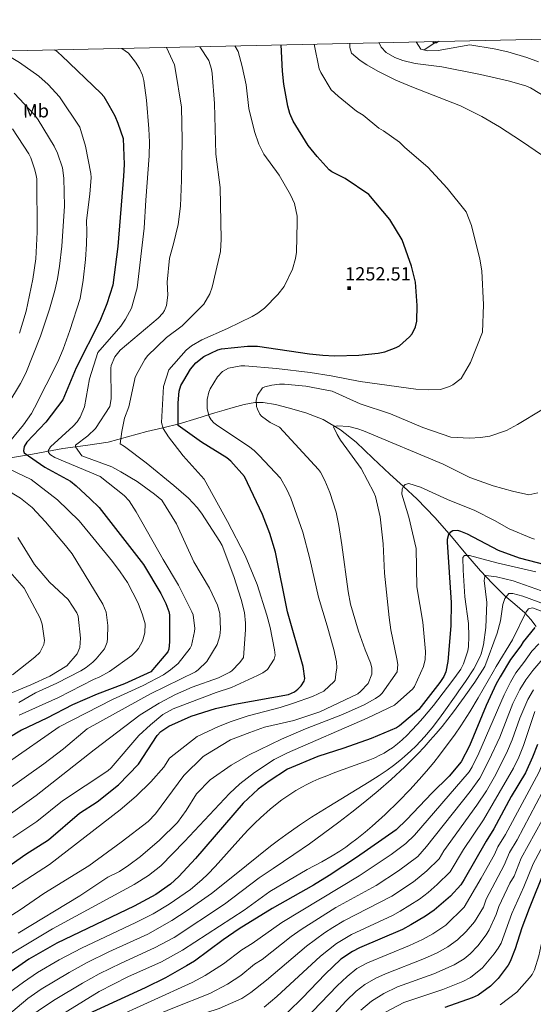
# Model space of a CAD drawing. Extents: x 646910 to 651429, y 762211 to 765288.
# Drawn here: x 649678 to 649967, y 764440 to 764994 of the extents above; entities that cross this region are included whole.
import ezdxf

# ---------------------------------------------------------------- set-up
doc = ezdxf.new("R2010")
doc.units = 0
doc.header["$MEASUREMENT"] = 0
doc.linetypes.add('DGN Style 2', pattern=[42.980549999999994, 25.78833, -17.19222])
for name, color, linetype in [('Nivel 15', 7, 'Continuous'), ('Nivel 5', 7, 'Continuous'), ('Nivel 6', 7, 'Continuous'), ('Nivel 7', 7, 'Continuous')]:
    doc.layers.add(name, color=color, linetype=linetype)
doc.styles.add('Style-font002', font='font002.shx')

# ---------------------------------------------------------------- blocks, each defined once
blk = doc.blocks.new('PUALT')
at = {"layer": 'Nivel 6', "color": 7, "linetype": 'Continuous', "lineweight": 0}
blk.add_solid([(-1, -1), (1, -1), (-1, 1), (1, 1)], dxfattribs=at)

msp = doc.modelspace()

# ---------------------------------------------------------------- linework, layer by layer
at = {"layer": 'Nivel 5', "color": 7, "linetype": 'Continuous', "lineweight": 0, "flags": 128}
msp.add_lwpolyline([(647841.1710000001, 762622.2409999999), (651237.321, 762696.4610000001), (651186.1510000001, 765010.0009999999), (647791.1710000001, 764935.781), (647841.1710000001, 762622.2409999999)], dxfattribs=at)
at = {"layer": 'Nivel 6', "color": 30, "linetype": 'Continuous', "lineweight": 0, "flags": 128}
for points, elevation in [([(649880.301, 764981.4010000001), (649881.4010000001, 764979.0009999999), (649884.2010000001, 764975.9010000001), (649889.101, 764973.101), (649893.6410000001, 764971.4709999999), (649900.5009999999, 764969.801), (649915.5009999999, 764967.801), (649937.2409999999, 764963.4709999999), (649952.9809999999, 764959.9210000001), (649962.801, 764957.101), (649965.4010000001, 764956.0009999999), (649980.2010000001, 764947.0009999999)], 1235), ([(649970.051, 764970.7010000001), (649963.351, 764973.2010000001), (649952.6810000001, 764976.361), (649945.111, 764978.081), (649931.4010000001, 764980.301), (649913.5009999999, 764977.101), (649907.601, 764976.801), (649903.801, 764977.9010000001), (649901.101, 764981.9010000001)], 1230), ([(649760.5009999999, 764978.801), (649765.0009999999, 764969.0009999999), (649765.5009999999, 764967.0009999999), (649769.0009999999, 764945.101), (649769.4010000001, 764926.7010000001), (649769.081, 764904.1610000001), (649768.4510000001, 764889.4610000001), (649767.101, 764879.101), (649764.561, 764868.1610000001), (649762.301, 764860.2010000001), (649761.0009999999, 764846.7010000001), (649761.301, 764839.4010000001), (649760.601, 764833.601), (649759.5009999999, 764830.801), (649758.5009999999, 764829.2010000001), (649755.9010000001, 764826.4010000001), (649734.4010000001, 764808.4010000001), (649731.5009999999, 764804.7010000001), (649729.5009999999, 764799.801), (649729.2010000001, 764798.2010000001), (649729.5009999999, 764781.0009999999), (649728.601, 764776.601), (649720.6610000001, 764764.311), (649716.2110000001, 764760.2309999999), (649709.301, 764754.9010000001), (649709.301, 764754.0009999999), (649712.9010000001, 764749.0009999999), (649729.801, 764742.7010000001), (649734.781, 764739.9610000001), (649744.0009999999, 764734.5009999999), (649753.881, 764727.291), (649757.9010000001, 764723.9010000001), (649766.2010000001, 764710.601), (649776.0009999999, 764689.301), (649784.801, 764674.5009999999), (649789.301, 764664.801), (649790.601, 764660.101), (649791.0009999999, 764651.4010000001), (649790.5009999999, 764647.611), (649789.0009999999, 764642.7010000001), (649783.301, 764633.2010000001), (649778.4010000001, 764628.4010000001), (649776.801, 764627.301), (649751.6410000001, 764614.9410000001), (649716.0009999999, 764595.2010000001), (649702.5009999999, 764583.9010000001), (649691.611, 764575.4809999999), (649659.4510000001, 764552.831)], 1265), ([(649779.4010000001, 764979.2010000001), (649784.4010000001, 764971.4010000001), (649785.9010000001, 764966.5009999999), (649786.301, 764964.2010000001), (649787.601, 764947.2010000001), (649788.271, 764918.791), (649790.7010000001, 764900.0009999999), (649791.301, 764870.871), (649791.0109999999, 764863.861), (649786.301, 764843.801), (649784.9010000001, 764840.101), (649781.601, 764834.301), (649769.4010000001, 764822.101), (649760.5009999999, 764815.5009999999), (649749.9010000001, 764805.2010000001), (649748.301, 764803.101), (649744.6510000001, 764796.311), (649743.0009999999, 764793.101), (649742.5009999999, 764791.4010000001), (649739.301, 764776.4010000001), (649737.0009999999, 764770.101), (649735.3910000001, 764762.601), (649734.4010000001, 764755.7010000001), (649737.0009999999, 764754.101), (649749.2010000001, 764745.0009999999), (649764.7409999999, 764732.271), (649773.0009999999, 764725.0009999999), (649777.871, 764719.791), (649780.301, 764716.601), (649790.601, 764700.7010000001), (649791.881, 764698.4010000001), (649798.4010000001, 764681.0009999999), (649802.591, 764667.9909999999), (649804.3910000001, 764660.7609999999), (649805.111, 764654.7409999999), (649805.101, 764651.0009999999), (649803.9010000001, 764635.4010000001), (649801.801, 764632.5009999999), (649797.301, 764627.801), (649796.301, 764627.101), (649789.801, 764624.0009999999), (649775.0009999999, 764618.7010000001), (649765.6910000001, 764614.561), (649756.361, 764609.6410000001), (649745.801, 764603.101), (649719.801, 764583.4010000001), (649687.131, 764557.7509999999), (649664.601, 764541.801)], 1260), ([(649688.631, 764962.6410000001), (649677.801, 764970.301), (649667.101, 764976.7010000001)], 1280), ([(649735.5009999999, 764978.2010000001), (649739.101, 764975.5009999999), (649743.2010000001, 764970.4010000001), (649745.4010000001, 764966.9010000001), (649747.0009999999, 764963.101), (649747.801, 764960.101), (649749.291, 764949.071), (649750.6810000001, 764933.051), (649751.0009999999, 764925.5009999999), (649750.861, 764917.7409999999), (649748.9010000001, 764892.9010000001), (649748.0009999999, 764877.0009999999), (649744.0009999999, 764843.4010000001), (649740.801, 764832.101), (649737.581, 764825.861), (649734.801, 764821.9010000001), (649721.9010000001, 764807.101), (649717.2010000001, 764792.301), (649714.5009999999, 764776.5009999999), (649712.0009999999, 764770.7010000001), (649710.2110000001, 764767.9610000001), (649708.101, 764765.7010000001), (649695.2010000001, 764753.9010000001), (649694.0009999999, 764751.801), (649694.101, 764750.801), (649695.2010000001, 764749.4010000001), (649697.801, 764747.9010000001), (649723.301, 764737.301), (649736.801, 764726.5009999999), (649739.4809999999, 764723.561), (649743.571, 764717.321), (649758.601, 764690.5009999999), (649767.301, 764676.2010000001), (649774.9010000001, 764661.101), (649775.5009999999, 764659.4010000001), (649776.5009999999, 764651.7010000001), (649776.4010000001, 764650.0009999999), (649774.7010000001, 764642.2010000001), (649773.9010000001, 764640.601), (649767.2010000001, 764632.101), (649762.9010000001, 764628.361), (649758.9010000001, 764625.7010000001), (649747.371, 764619.571), (649730.101, 764611.7010000001), (649700.101, 764596.4010000001), (649671.041, 764576.1410000001)], 1270), ([(649762.301, 764578.801), (649777.7609999999, 764590.9510000001), (649789.871, 764596.601), (649797.0009999999, 764599.4410000001), (649806.521, 764602.571), (649824.601, 764607.2010000001), (649832.1510000001, 764609.6810000001), (649842.7010000001, 764613.4010000001), (649849.2010000001, 764616.4010000001), (649855.0009999999, 764621.9010000001), (649855.5009999999, 764622.7010000001), (649855.9809999999, 764626.071), (649856.4010000001, 764629.5009999999), (649856.2209999999, 764633.0109999999), (649854.801, 764639.9510000001), (649851.101, 764653.301), (649846.101, 764669.4010000001), (649841.2010000001, 764691.0109999999), (649837.301, 764706.0009999999), (649830.601, 764725.0109999999), (649828.301, 764729.9610000001), (649824.7509999999, 764736.281), (649812.7010000001, 764749.101), (649809.841, 764751.851), (649806.7010000001, 764754.301), (649789.4010000001, 764765.7110000001), (649787.2010000001, 764767.5009999999), (649785.7010000001, 764769.2010000001), (649784.601, 764771.101), (649783.4010000001, 764775.4010000001), (649783.4010000001, 764780.601), (649784.4010000001, 764784.7010000001), (649785.2010000001, 764786.601), (649789.301, 764793.4010000001), (649792.0009999999, 764796.301), (649795.5009999999, 764798.2010000001), (649802.5009999999, 764799.5009999999), (649804.601, 764799.5009999999), (649822.4010000001, 764798.0009999999), (649841.361, 764795.791), (649853.2010000001, 764794.0009999999), (649869.5009999999, 764790.801), (649900.9010000001, 764786.4010000001), (649908.301, 764786.091), (649914.801, 764786.2010000001), (649919.801, 764787.9010000001), (649921.801, 764788.9010000001), (649926.4010000001, 764792.4010000001), (649931.7010000001, 764801.4010000001), (649938.5009999999, 764818.601), (649939.101, 764833.9010000001), (649938.101, 764853.091), (649937.0009999999, 764859.7010000001), (649932.2010000001, 764878.601), (649929.2010000001, 764886.301), (649918.601, 764899.601), (649907.7010000001, 764911.4010000001), (649894.801, 764922.4010000001), (649891.7010000001, 764925.4010000001), (649882.7010000001, 764931.9010000001), (649880.101, 764933.301), (649871.301, 764940.601), (649867.5009999999, 764942.9010000001), (649857.1710000001, 764951.291), (649853.2010000001, 764954.9010000001), (649847.4010000001, 764964.7010000001), (649846.601, 764966.7010000001), (649843.601, 764980.601)], 1245), ([(649830.341, 764895.871), (649824.0009999999, 764906.801), (649815.301, 764918.7010000001), (649812.5009999999, 764924.351), (649810.1810000001, 764931.4110000001), (649807.0009999999, 764944.4010000001), (649805.5009999999, 764957.7010000001), (649803.1510000001, 764968.061), (649800.9010000001, 764976.5009999999), (649799.0009999999, 764979.601)], 1255), ([(649863.7010000001, 764981.0009999999), (649863.7010000001, 764978.7010000001), (649864.801, 764975.5009999999), (649869.6710000001, 764971.4610000001), (649873.4010000001, 764968.9010000001), (649879.4510000001, 764965.4809999999), (649889.601, 764960.4010000001), (649898.7309999999, 764956.581), (649926.101, 764946.0009999999), (649938.061, 764939.9510000001), (649948.091, 764934.081), (649960.4010000001, 764926.031), (649972.1810000001, 764917.9510000001)], 1240), ([(649667.9010000001, 764751.5009999999), (649680.051, 764766.3910000001), (649684.5009999999, 764772.801), (649686.291, 764775.9510000001), (649699.4010000001, 764801.9010000001), (649702.4010000001, 764809.021), (649706.2309999999, 764819.4909999999), (649711.9310000001, 764837.561), (649713.6410000001, 764847.831), (649715.0009999999, 764859.5009999999), (649715.561, 764867.9610000001), (649715.801, 764874.9010000001), (649715.601, 764881.301), (649717.4010000001, 764896.2010000001), (649718.101, 764905.5009999999), (649718.0009999999, 764907.9010000001), (649715.0009999999, 764923.301), (649711.801, 764933.9010000001), (649700.301, 764951.0009999999), (649694.0009999999, 764957.9010000001), (649688.631, 764962.6410000001)], 1280), ([(649674.7409999999, 764953.131), (649686.2409999999, 764940.9310000001), (649688.301, 764938.0009999999), (649697.301, 764923.2010000001), (649699.2509999999, 764919.2010000001), (649702.0009999999, 764911.101), (649702.801, 764905.2010000001), (649703.101, 764889.5009999999), (649701.581, 764866.9709999999), (649700.331, 764855.6610000001), (649699.1710000001, 764848.631), (649697.7010000001, 764842.0009999999), (649694.791, 764831.551), (649689.7010000001, 764816.301), (649681.4010000001, 764795.4110000001), (649678.381, 764789.6710000001), (649671.2010000001, 764777.801)], 1285), ([(649673.9010000001, 764932.9010000001), (649683.101, 764918.9010000001), (649684.2010000001, 764916.601), (649686.1910000001, 764910.541), (649687.101, 764907.601), (649687.5009999999, 764904.801), (649687.771, 764874.791), (649687.0109999999, 764859.7110000001), (649685.4010000001, 764848.371), (649681.581, 764830.4010000001), (649677.801, 764818.0009999999)], 1290), ([(649674.0009999999, 764534.0009999999), (649687.5009999999, 764543.101), (649702.101, 764554.801), (649727.611, 764571.621), (649729.371, 764573.2409999999), (649745.0009999999, 764591.4010000001), (649751.551, 764597.561), (649758.5009999999, 764603.4010000001), (649764.4010000001, 764606.5009999999), (649788.621, 764615.7509999999), (649797.101, 764618.601), (649811.801, 764625.2010000001), (649814.831, 764626.801), (649817.5009999999, 764628.7010000001), (649821.2010000001, 764634.4010000001), (649821.801, 764636.801), (649821.351, 764639.7609999999), (649819.0009999999, 764652.2010000001), (649817.111, 764659.2309999999), (649811.521, 764676.4709999999), (649804.831, 764692.7609999999), (649794.9809999999, 764711.9709999999), (649781.811, 764735.6910000001), (649769.9010000001, 764749.0009999999), (649761.6410000001, 764759.601), (649758.601, 764764.2010000001), (649757.7010000001, 764767.7010000001), (649758.9010000001, 764788.0009999999), (649761.9010000001, 764797.4010000001), (649771.601, 764808.4010000001), (649774.6710000001, 764810.831), (649780.4010000001, 764814.2010000001), (649794.9010000001, 764820.601), (649808.801, 764827.4010000001), (649811.9610000001, 764829.2010000001), (649815.7409999999, 764832.031), (649823.1710000001, 764839.7209999999), (649826.801, 764844.2010000001), (649831.5009999999, 764854.0009999999), (649833.2409999999, 764860.051), (649833.7010000001, 764863.601), (649834.2010000001, 764880.5009999999), (649834.101, 764883.821), (649832.7010000001, 764891.0009999999), (649830.341, 764895.871)], 1255), ([(649971.801, 764774.801), (649958.2010000001, 764766.5009999999), (649951.9010000001, 764763.2010000001), (649942.6710000001, 764760.041), (649937.4110000001, 764759.2509999999), (649931.2010000001, 764758.801), (649920.7010000001, 764759.4010000001), (649904.801, 764764.801), (649886.601, 764772.4909999999), (649869.5009999999, 764778.2010000001), (649853.9010000001, 764785.301), (649839.0009999999, 764788.101), (649826.9010000001, 764789.2010000001), (649824.2409999999, 764789.2609999999), (649819.9310000001, 764788.7209999999), (649816.0009999999, 764787.801), (649814.601, 764787.101), (649811.801, 764783.0009999999), (649811.101, 764780.2010000001), (649811.301, 764776.601), (649811.7010000001, 764775.101), (649813.101, 764772.4010000001), (649814.0009999999, 764771.301), (649818.9010000001, 764767.7010000001), (649824.2010000001, 764765.0009999999), (649846.2010000001, 764741.2010000001), (649847.301, 764739.801), (649849.781, 764734.9709999999), (649852.5009999999, 764728.291), (649856.0009999999, 764717.2010000001), (649857.611, 764709.6510000001), (649859.351, 764698.7509999999), (649862.7409999999, 764672.561), (649864.1910000001, 764665.4110000001), (649868.6710000001, 764650.281), (649872.4010000001, 764639.801), (649875.4010000001, 764632.4010000001), (649876.101, 764629.5009999999), (649876.101, 764626.101), (649874.0009999999, 764620.801), (649869.801, 764616.301), (649868.2010000001, 764615.0009999999), (649846.801, 764604.801), (649832.2010000001, 764600.0009999999), (649815.7010000001, 764596.1410000001), (649807.5009999999, 764593.2010000001), (649796.601, 764589.0009999999), (649782.801, 764580.7010000001), (649781.301, 764579.601), (649770.4010000001, 764568.9010000001), (649754.301, 764547.4010000001), (649750.341, 764543.051), (649735.121, 764531.4909999999), (649716.7609999999, 764518.1910000001), (649691.5009999999, 764502.601), (649678.271, 764493.371), (649667.861, 764486.831)], 1240), ([(649969.6810000001, 764728.051), (649964.5009999999, 764727.0009999999), (649955.321, 764729.031), (649944.541, 764732.021), (649931.4010000001, 764736.801), (649916.4010000001, 764744.2010000001), (649871.5009999999, 764763.0009999999), (649868.2110000001, 764764.1610000001), (649863.2609999999, 764765.351), (649856.601, 764765.801), (649854.601, 764765.2010000001), (649856.581, 764760.9110000001), (649858.5009999999, 764757.7010000001), (649870.101, 764741.801), (649877.301, 764728.2010000001), (649878.2010000001, 764726.0009999999), (649880.9010000001, 764714.5009999999), (649882.5009999999, 764699.301), (649883.2010000001, 764682.9010000001), (649885.9909999999, 764657.871), (649886.9010000001, 764651.0009999999), (649890.301, 764634.601), (649890.7010000001, 764631.5009999999), (649890.5009999999, 764627.301), (649882.0009999999, 764615.301), (649880.7010000001, 764614.0009999999), (649878.311, 764612.361), (649871.7509999999, 764608.801), (649859.601, 764603.4010000001), (649838.7209999999, 764595.2209999999), (649825.371, 764589.4709999999), (649806.7609999999, 764580.4310000001), (649796.9410000001, 764574.7309999999), (649785.101, 764566.601), (649777.4010000001, 764558.601), (649771.6810000001, 764549.321), (649766.7010000001, 764542.5009999999), (649756.571, 764532.581), (649745.9010000001, 764523.301), (649739.371, 764518.4510000001), (649734.101, 764515.021), (649727.5009999999, 764511.801), (649711.6910000001, 764501.1910000001), (649677.101, 764480.301)], 1235), ([(649677.601, 764602.9010000001), (649699.811, 764612.9410000001), (649719.4010000001, 764623.0009999999), (649722.9610000001, 764624.4709999999), (649728.5009999999, 764627.601), (649741.0009999999, 764636.601), (649743.4010000001, 764638.7010000001), (649744.801, 764640.4010000001), (649747.0009999999, 764644.601), (649748.301, 764649.301), (649748.601, 764654.4010000001), (649747.1510000001, 764659.351), (649744.7010000001, 764665.9010000001), (649738.581, 764677.561), (649734.581, 764683.591), (649730.091, 764689.5109999999), (649711.5009999999, 764712.301), (649699.301, 764724.2010000001), (649684.301, 764735.601), (649667.801, 764743.5009999999)], 1280), ([(649660.2010000001, 764735.9010000001), (649678.381, 764725.1510000001), (649684.9310000001, 764719.871), (649692.5009999999, 764711.811), (649703.801, 764698.4510000001), (649707.4010000001, 764693.7010000001), (649724.801, 764665.5009999999), (649726.7010000001, 764660.9010000001), (649727.601, 764653.4010000001), (649727.4010000001, 764646.101), (649727.101, 764644.101), (649725.601, 764640.301), (649721.0009999999, 764634.601), (649719.061, 764632.6910000001), (649715.301, 764629.7110000001), (649712.301, 764627.9010000001), (649698.801, 764621.0009999999), (649686.801, 764615.601), (649677.5009999999, 764610.051)], 1285), ([(649670.101, 764466.9010000001), (649696.4010000001, 764482.601), (649742.291, 764507.561), (649750.4110000001, 764512.6710000001), (649757.321, 764518.2010000001), (649770.7509999999, 764531.781), (649796.081, 764558.811), (649801.801, 764564.301), (649810.111, 764570.6610000001), (649821.2010000001, 764577.9110000001), (649828.7010000001, 764581.801), (649873.5009999999, 764601.301), (649889.0009999999, 764608.601), (649899.301, 764617.801), (649900.2010000001, 764619.0009999999), (649905.301, 764630.301), (649906.2209999999, 764634.361), (649906.4010000001, 764638.7010000001), (649904.9010000001, 764655.2010000001), (649901.4010000001, 764675.101), (649901.101, 764696.7010000001), (649896.9010000001, 764714.301), (649893.101, 764727.301), (649893.2010000001, 764730.2010000001), (649893.7010000001, 764731.4010000001), (649894.9010000001, 764732.7010000001), (649896.9010000001, 764733.301), (649903.601, 764731.2010000001), (649918.7010000001, 764724.301), (649934.2010000001, 764718.2010000001), (649945.2309999999, 764712.541), (649953.5009999999, 764707.801), (649966.0009999999, 764702.5009999999)], 1230), ([(649676.801, 764702.9010000001), (649686.301, 764687.7010000001), (649694.7010000001, 764677.801), (649705.2110000001, 764667.9610000001), (649710.101, 764660.5009999999), (649710.9010000001, 764658.601), (649712.2010000001, 764646.2010000001), (649711.7010000001, 764641.101), (649710.2010000001, 764637.5009999999), (649704.5009999999, 764630.7010000001), (649694.9010000001, 764624.801), (649684.2209999999, 764620.0009999999), (649665.7010000001, 764612.301)], 1290), ([(649966.0009999999, 764702.5009999999), (649967.7010000001, 764702.0009999999)], 1230), ([(649673.9010000001, 764625.7010000001), (649686.5009999999, 764635.601), (649689.2010000001, 764638.301), (649691.5009999999, 764642.7010000001), (649691.9010000001, 764644.9010000001), (649690.601, 764654.101), (649689.4010000001, 764657.601), (649680.4010000001, 764674.5009999999), (649668.601, 764688.0009999999)], 1295), ([(649968.4310000001, 764683.6910000001), (649946.601, 764688.7010000001), (649931.101, 764692.801), (649928.4010000001, 764692.801), (649927.4010000001, 764691.601), (649927.571, 764684.4610000001), (649928.5009999999, 764669.601), (649930.601, 764654.601), (649930.7010000001, 764647.2509999999), (649930.5009999999, 764641.5009999999), (649930.101, 764639.2010000001), (649927.7010000001, 764631.801), (649926.2309999999, 764628.821)], 1220), ([(650006.801, 764660.5009999999), (649955.7010000001, 764678.601), (649946.2509999999, 764680.7609999999), (649940.301, 764681.601), (649939.7010000001, 764681.0009999999), (649939.4010000001, 764678.7010000001), (649940.801, 764666.301), (649940.2509999999, 764652.281), (649939.061, 764642.521), (649937.7010000001, 764637.4010000001), (649936.781, 764635.1510000001)], 1215), ([(649998.601, 764656.0009999999), (649961.2409999999, 764669.9709999999), (649955.4510000001, 764671.4110000001), (649953.301, 764671.4010000001), (649951.051, 764668.6710000001), (649949.821, 764665.1510000001), (649948.541, 764656.101), (649946.7010000001, 764649.101), (649939.811, 764630.271)], 1210), ([(649977.031, 764659.5009999999), (649966.601, 764663.301), (649964.301, 764662.801), (649963.0009999999, 764661.101), (649955.301, 764645.301)], 1205), ([(649955.301, 764645.301), (649946.199, 764630.423), (649944.4110000001, 764627.368), (649936.033, 764612.6869999999), (649931.3019999999, 764604.825), (649926.192, 764596.889), (649922.6939999999, 764591.773), (649919.77, 764587.6799999999), (649914.2579999999, 764580.3800000001), (649911.075, 764576.3870000001), (649906.9909999999, 764571.4820000001), (649902.811, 764566.689), (649897.49, 764560.8829999999), (649891.3019999999, 764554.5020000001), (649883.6429999999, 764547.0900000001), (649876.2820000001, 764540.4450000001), (649872.3910000001, 764537.128), (649867.753, 764533.3729999999), (649864.21, 764530.6710000001), (649861.46, 764528.686), (649858.081, 764526.3900000001), (649853.8659999999, 764523.7409999999), (649848.091, 764520.422), (649839.801, 764516.0009999999)], 1205), ([(649970.1710000001, 764643.081), (649966.2409999999, 764638.9809999999), (649961.801, 764632.601), (649957.301, 764626.831), (649954.1410000001, 764621.551), (649950.6510000001, 764614.361), (649936.4310000001, 764581.541), (649932.7010000001, 764573.801), (649930.9410000001, 764571.021)], 1195), ([(649972.4809999999, 764634.6910000001), (649966.781, 764628.071), (649962.801, 764622.9010000001), (649959.381, 764617.351), (649955.541, 764609.581), (649948.2409999999, 764590.591), (649942.061, 764577.4110000001), (649936.9010000001, 764567.5009999999), (649931.591, 764559.9410000001), (649906.9809999999, 764529.021), (649902.081, 764523.4610000001)], 1190), ([(649936.781, 764635.1510000001), (649933.4909999999, 764629.0109999999), (649928.9010000001, 764621.801)], 1215), ([(649926.2309999999, 764628.821), (649922.8500000001, 764624.1359999999), (649918.791, 764618.7110000001), (649910.797, 764608.469), (649904.835, 764601.29), (649901.8430000001, 764597.8840000001), (649898.439, 764594.2139999999), (649895.969, 764591.7139999999), (649893.159, 764589.067), (649890.6100000001, 764586.871), (649887.7139999999, 764584.6340000001), (649885.5760000001, 764583.163), (649883.0689999999, 764581.625), (649880.6939999999, 764580.338), (649877.854, 764578.976), (649875.0079999999, 764577.7609999999), (649871.537, 764576.415), (649855.2409999999, 764570.5860000001), (649850.764, 764568.8670000001), (649846.3910000001, 764567.0619999999), (649842.9299999999, 764565.5150000001), (649839.4880000001, 764563.8500000001), (649836.7380000001, 764562.413), (649833.291, 764560.4580000001), (649830.514, 764558.746), (649825.4410000001, 764555.2720000001), (649821.835, 764552.52), (649818.888, 764550.0959999999), (649813.4280000001, 764545.209), (649810.3090000001, 764542.2039999999), (649806.345, 764538.1880000001), (649802.3530000001, 764533.9480000001), (649797.4450000001, 764528.5150000001), (649788.01, 764517.7409999999), (649783.9299999999, 764513.3929999999), (649780.4709999999, 764510.166), (649774.101, 764504.9010000001)], 1220), ([(649939.811, 764630.271), (649934.058, 764621.5900000001), (649928.1510000001, 764613.05), (649922.0419999999, 764604.723), (649915.6780000001, 764596.646), (649912.385, 764592.7039999999), (649909.013, 764588.825), (649905.557, 764585.0079999999), (649902.0179999999, 764581.2509999999), (649894.693, 764573.9140000001), (649887.074, 764566.811), (649879.733, 764560.378), (649872.2949999999, 764554.19), (649864.8800000001, 764548.288), (649857.618, 764542.719), (649848.959, 764536.3030000001), (649840.973, 764530.5700000001), (649832.173, 764524.4269999999), (649820.649, 764516.6329999999), (649812.6510000001, 764511.361)], 1210), ([(649928.9010000001, 764621.801), (649925.1329999999, 764616.648), (649923.5419999999, 764614.406), (649916.6499999999, 764604.538), (649913.652, 764600.412), (649910.1470000001, 764595.881), (649905.777, 764590.7220000001), (649903.584, 764588.3289999999), (649900.837, 764585.5), (649898.084, 764582.8430000001), (649894.632, 764579.743), (649891.855, 764577.4180000001), (649888.348, 764574.6740000001), (649884.7820000001, 764572.068), (649880.206, 764568.939), (649874.659, 764565.375), (649871.256, 764563.267), (649851.9750000001, 764551.598), (649842.2749999999, 764545.5179999999), (649835.415, 764541.0109999999), (649827.702, 764535.655), (649823.631, 764532.6710000001), (649819.121, 764529.212), (649798.9380000001, 764512.879), (649785.9310000001, 764502.561)], 1215), ([(649967.2010000001, 764617.2010000001), (649963.9010000001, 764611.7010000001), (649959.5009999999, 764601.301), (649955.2010000001, 764589.101), (649952.601, 764582.781), (649945.9510000001, 764569.601), (649940.631, 764560.341), (649935.281, 764552.371), (649916.7010000001, 764526.601), (649914.101, 764522.101), (649907.101, 764515.271)], 1185), ([(649968.0009999999, 764605.0009999999), (649961.601, 764585.9010000001), (649958.9410000001, 764579.361), (649955.881, 764573.1810000001), (649944.521, 764553.4709999999), (649939.0009999999, 764544.101), (649927.791, 764527.291)], 1180), ([(649833.801, 764426.801), (649856.601, 764450.5009999999), (649862.2309999999, 764455.8910000001), (649867.7509999999, 764460.341), (649873.801, 764463.5009999999), (649897.4510000001, 764473.321), (649904.7010000001, 764476.621), (649910.541, 764479.811), (649917.7309999999, 764484.791), (649928.1610000001, 764494.9010000001), (649937.7110000001, 764511.2609999999), (649945.2010000001, 764524.601), (649947.101, 764528.9010000001), (649951.4010000001, 764535.801), (649970.101, 764570.7010000001), (649975.2010000001, 764582.7010000001), (649977.0009999999, 764589.0009999999), (649979.6510000001, 764596.031), (649981.2010000001, 764599.101), (649983.5109999999, 764600.841), (649987.301, 764601.4809999999), (650015.4709999999, 764598.4809999999), (650026.301, 764598.801), (650036.131, 764600.4510000001)], 1170), ([(649500.4010000001, 764524.9010000001), (649516.771, 764511.6510000001), (649542.0009999999, 764495.301), (649548.791, 764491.6610000001), (649553.571, 764489.621), (649562.1410000001, 764486.4809999999), (649571.9909999999, 764483.4410000001), (649577.9010000001, 764482.301), (649588.881, 764481.1410000001), (649598.2209999999, 764480.861), (649608.0009999999, 764481.5009999999), (649614.801, 764482.4010000001), (649626.301, 764484.601), (649636.9010000001, 764487.601), (649651.4210000001, 764492.561), (649662.041, 764497.9310000001), (649694.7010000001, 764518.9010000001), (649734.4610000001, 764549.621), (649743.4410000001, 764557.301), (649751.781, 764565.341), (649759.0109999999, 764573.6610000001), (649762.301, 764578.801)], 1245), ([(649930.9410000001, 764571.021), (649900.2409999999, 764535.3910000001), (649895.351, 764530.7209999999), (649886.9610000001, 764524.4909999999), (649869.0009999999, 764512.5009999999), (649825.4010000001, 764486.301), (649808.801, 764474.5009999999), (649803.0009999999, 764470.801), (649792.7010000001, 764462.9010000001), (649782.351, 764456.321), (649774.9709999999, 764452.4310000001), (649728.9010000001, 764431.4410000001), (649717.1910000001, 764425.9610000001), (649712.801, 764423.5009999999), (649699.5009999999, 764414.301), (649675.821, 764395.7209999999)], 1195), ([(649842.361, 764421.2010000001), (649861.7110000001, 764442.1810000001), (649867.3910000001, 764447.5109999999), (649872.301, 764451.2609999999), (649878.4010000001, 764454.9010000001), (649883.811, 764457.4110000001), (649905.801, 764466.0009999999), (649912.9010000001, 764469.2309999999), (649919.0009999999, 764472.5009999999), (649924.4310000001, 764476.531), (649929.2309999999, 764481.2509999999), (649933.9010000001, 764486.7010000001), (649939.0009999999, 764494.801), (649940.601, 764499.301), (649950.7010000001, 764518.5009999999), (649953.7010000001, 764525.7010000001), (649958.0009999999, 764532.801), (649972.2010000001, 764559.7010000001)], 1165), ([(649870.0009999999, 764436.9010000001), (649875.9010000001, 764442.0009999999), (649882.9010000001, 764446.301), (649890.6510000001, 764449.9410000001), (649911.0009999999, 764457.301), (649922.4610000001, 764462.4110000001), (649928.2010000001, 764465.7409999999), (649931.4809999999, 764468.621), (649935.811, 764473.071), (649940.601, 764479.2010000001), (649942.2309999999, 764482.1810000001), (649946.2010000001, 764490.7010000001), (649947.7010000001, 764495.301), (649949.111, 764498.4310000001), (649953.801, 764508.301), (649956.2010000001, 764512.4010000001), (649960.301, 764522.5009999999), (649972.061, 764543.861)], 1160), ([(649883.9010000001, 764435.7010000001), (649894.2010000001, 764441.131), (649916.2010000001, 764448.601), (649927.4010000001, 764453.0009999999), (649931.7010000001, 764455.301), (649938.541, 764460.6810000001), (649945.071, 764468.571), (649947.301, 764471.7010000001), (649948.881, 764474.6910000001), (649954.9010000001, 764491.301), (649961.7010000001, 764506.301), (649966.9010000001, 764519.301), (649976.801, 764537.4010000001)], 1155), ([(649927.791, 764527.291), (649920.2010000001, 764514.801), (649913.021, 764507.541), (649907.851, 764503.081), (649902.9110000001, 764499.4110000001), (649892.1710000001, 764492.571), (649887.881, 764490.111), (649864.801, 764479.5009999999), (649856.301, 764474.5009999999), (649847.2110000001, 764467.311), (649822.6410000001, 764444.611), (649815.5009999999, 764438.601)], 1180), ([(649902.081, 764523.4610000001), (649891.081, 764515.331), (649878.5009999999, 764507.0009999999), (649855.9010000001, 764494.601), (649836.4310000001, 764482.371), (649830.801, 764478.301), (649814.4010000001, 764465.4010000001), (649810.101, 764462.7010000001), (649802.5009999999, 764456.4010000001), (649795.0009999999, 764451.5009999999), (649784.9010000001, 764446.301), (649764.1910000001, 764438.091), (649746.9010000001, 764430.801), (649720.061, 764418.0109999999), (649714.7209999999, 764414.621), (649691.4010000001, 764398.301), (649683.2110000001, 764391.7309999999), (649675.881, 764385.291)], 1190), ([(649675.601, 764409.9010000001), (649683.0009999999, 764420.101), (649684.601, 764421.8910000001), (649692.601, 764428.601), (649696.2409999999, 764431.051), (649722.581, 764447.4410000001), (649738.801, 764455.7010000001), (649757.7010000001, 764464.101), (649769.6410000001, 764470.601), (649804.301, 764493.101), (649818.7010000001, 764503.6810000001), (649839.801, 764516.0009999999)], 1205), ([(649812.6510000001, 764511.361), (649793.1510000001, 764496.551), (649764.9410000001, 764477.831), (649753.801, 764471.9010000001), (649735.0009999999, 764463.4010000001), (649722.7309999999, 764457.281), (649713.2609999999, 764452.091), (649697.9010000001, 764442.801), (649689.591, 764437.4010000001), (649684.4610000001, 764433.6410000001), (649678.031, 764427.4909999999), (649671.601, 764420.2010000001)], 1210), ([(649907.101, 764515.271), (649899.551, 764509.131), (649887.4709999999, 764501.021), (649860.4010000001, 764487.101), (649854.1410000001, 764483.5109999999), (649849.551, 764480.4410000001), (649839.4709999999, 764472.9410000001), (649816.801, 764453.7309999999), (649807.9709999999, 764446.851), (649803.0009999999, 764443.4310000001), (649790.301, 764437.9010000001), (649774.601, 764432.801), (649746.7609999999, 764421.9210000001), (649725.631, 764411.5109999999), (649696.101, 764392.0009999999), (649690.621, 764388.071), (649687.321, 764385.301), (649681.1710000001, 764379.2409999999), (649675.4610000001, 764372.101)], 1185), ([(649982.0009999999, 764513.5009999999), (649980.2110000001, 764509.341), (649977.801, 764502.5009999999), (649976.121, 764496.3910000001), (649975.101, 764488.2010000001), (649973.601, 764483.2010000001), (649970.2010000001, 764467.4010000001), (649967.801, 764459.5009999999), (649966.4410000001, 764457.0009999999), (649964.9010000001, 764455.0009999999), (649957.7010000001, 764447.101), (649948.331, 764439.9510000001)], 1145), ([(649668.0009999999, 764443.801), (649680.081, 764452.6710000001), (649688.0009999999, 764458.0009999999), (649700.101, 764465.2010000001), (649712.7010000001, 764471.7010000001), (649743.331, 764486.2110000001), (649753.131, 764491.2010000001), (649762.071, 764496.6410000001), (649774.101, 764504.9010000001)], 1220), ([(649785.9310000001, 764502.561), (649772.2010000001, 764492.9110000001), (649763.601, 764487.301), (649750.0009999999, 764479.7010000001), (649728.061, 764469.6710000001), (649715.9010000001, 764463.631), (649705.791, 764458.061), (649690.111, 764448.7110000001), (649682.601, 764443.4010000001), (649664.301, 764428.301)], 1215)]:
    msp.add_lwpolyline(points, dxfattribs=dict(at, elevation=elevation))
at = {"layer": 'Nivel 6', "color": 30, "linetype": 'Continuous', "lineweight": 30, "flags": 128}
for points, elevation in [([(649913.7010000001, 764982.101), (649912.601, 764981.301), (649911.2010000001, 764981.101), (649910.4010000001, 764982.101)], 1225), ([(649697.601, 764977.4010000001), (649698.101, 764977.331), (649701.5009999999, 764974.301), (649723.7010000001, 764952.9010000001), (649725.301, 764951.2010000001), (649728.1810000001, 764946.2609999999), (649731.4010000001, 764940.2010000001), (649733.131, 764936.1810000001), (649736.2010000001, 764927.601), (649736.801, 764912.9010000001), (649736.4010000001, 764906.2409999999), (649733.121, 764866.7409999999), (649730.4010000001, 764845.031), (649727.0009999999, 764834.4510000001), (649722.9809999999, 764824.7110000001), (649709.7010000001, 764798.5009999999), (649702.2010000001, 764780.4010000001), (649692.601, 764767.9010000001), (649682.0009999999, 764756.601), (649680.5009999999, 764754.101), (649680.101, 764751.7010000001), (649680.4010000001, 764750.601), (649692.0009999999, 764742.5009999999), (649706.4909999999, 764734.6510000001), (649709.801, 764732.0009999999), (649717.531, 764724.791), (649722.7010000001, 764719.801), (649747.601, 764687.7010000001), (649757.331, 764671.331), (649760.2010000001, 764665.801), (649761.9010000001, 764661.301), (649762.301, 764659.4010000001), (649762.301, 764651.9310000001), (649762.2010000001, 764644.2010000001), (649761.801, 764640.101), (649761.4010000001, 764638.5009999999), (649751.7010000001, 764627.301), (649736.9010000001, 764620.5009999999), (649721.5009999999, 764614.801), (649707.7010000001, 764608.801), (649693.2010000001, 764601.301), (649679.031, 764594.4709999999), (649658.371, 764582.101)], 1275), ([(649781.5009999999, 764804.801), (649789.4010000001, 764808.5009999999), (649791.5009999999, 764809.101), (649806.101, 764810.601), (649811.801, 764810.6810000001), (649840.9809999999, 764806.351), (649848.5009999999, 764805.5009999999), (649855.111, 764805.1810000001), (649868.871, 764805.601), (649879.7010000001, 764806.7010000001), (649883.4010000001, 764807.5009999999), (649889.801, 764809.9010000001), (649891.7010000001, 764810.9010000001), (649897.4010000001, 764815.9010000001), (649898.801, 764817.5009999999), (649900.7010000001, 764821.601), (649901.4010000001, 764824.7010000001), (649901.7209999999, 764833.621), (649900.7609999999, 764846.7010000001), (649898.3910000001, 764855.7509999999), (649893.301, 764870.4010000001), (649886.301, 764882.0009999999), (649874.5009999999, 764896.0009999999), (649861.2010000001, 764905.0009999999), (649853.7010000001, 764908.801), (649852.101, 764909.9010000001), (649845.371, 764917.351), (649840.301, 764923.5009999999), (649831.801, 764937.2010000001), (649829.9610000001, 764941.521), (649828.801, 764945.801), (649826.561, 764958.101), (649825.821, 764965.3910000001), (649825.101, 764980.2010000001)], 1250), ([(649663.321, 764512.061), (649681.4010000001, 764524.7010000001), (649694.1610000001, 764532.801), (649711.5109999999, 764547.7010000001), (649721.601, 764554.2010000001), (649733.601, 764563.801), (649744.801, 764575.4010000001), (649755.4010000001, 764591.5009999999), (649757.301, 764593.7010000001), (649761.801, 764596.7010000001), (649774.4010000001, 764602.301), (649788.1510000001, 764606.6410000001), (649798.9510000001, 764609.121), (649829.301, 764614.5009999999), (649832.601, 764616.0009999999), (649834.4809999999, 764617.631), (649836.4010000001, 764619.4010000001), (649838.0009999999, 764622.101), (649838.5009999999, 764623.5009999999), (649837.5009999999, 764630.4010000001), (649828.7010000001, 764661.101), (649821.9010000001, 764694.601), (649818.6610000001, 764705.1910000001), (649814.591, 764715.871), (649804.5009999999, 764737.301), (649796.801, 764745.9010000001), (649794.5009999999, 764747.801), (649780.301, 764756.601), (649767.101, 764765.9010000001), (649767.111, 764778.811), (649767.621, 764785.351), (649768.601, 764788.5009999999), (649770.2509999999, 764791.371), (649774.101, 764797.7010000001), (649777.0009999999, 764801.2010000001), (649781.5009999999, 764804.801)], 1250), ([(649978.801, 764686.301), (649959.2509999999, 764691.331), (649947.4010000001, 764695.7010000001), (649930.0009999999, 764704.801), (649926.2010000001, 764706.4010000001), (649924.5009999999, 764706.801), (649921.7010000001, 764706.7010000001), (649920.2010000001, 764705.801), (649919.4010000001, 764704.7010000001), (649918.601, 764701.801), (649918.5009999999, 764700.301), (649920.861, 764666.281), (649920.601, 764653.2010000001), (649919.0009999999, 764633.101), (649917.801, 764627.301), (649916.631, 764624.631), (649914.5009999999, 764621.301), (649902.7010000001, 764606.101), (649891.7010000001, 764596.9010000001), (649890.0009999999, 764595.801), (649875.801, 764589.801), (649860.301, 764584.301), (649845.801, 764579.7010000001), (649828.6610000001, 764572.631), (649818.301, 764565.7010000001), (649812.2010000001, 764561.301), (649803.7010000001, 764553.4010000001), (649776.9610000001, 764522.271), (649767.571, 764512.041), (649762.7609999999, 764507.7509999999), (649754.4909999999, 764502.021), (649742.4010000001, 764495.4010000001), (649698.831, 764474.6710000001), (649683.101, 764465.601), (649669.301, 764456.0009999999)], 1225), ([(649968.0009999999, 764652.2010000001), (649961.301, 764644.301), (649960.0009999999, 764642.0009999999), (649954.2010000001, 764634.2010000001), (649948.301, 764624.601), (649946.101, 764620.5009999999), (649940.581, 764608.4709999999), (649931.051, 764585.7409999999)], 1200), ([(649931.051, 764585.7409999999), (649926.4010000001, 764576.601), (649919.621, 764568.6610000001), (649909.9410000001, 764559.121), (649895.9010000001, 764544.2010000001), (649889.861, 764538.4809999999), (649867.4310000001, 764522.861), (649852.111, 764512.7509999999), (649843.301, 764507.301), (649820.0009999999, 764494.2010000001), (649801.4510000001, 764482.6410000001), (649792.4310000001, 764476.5009999999), (649776.311, 764464.5009999999), (649771.9210000001, 764461.771), (649760.091, 764455.1810000001), (649748.5009999999, 764449.4010000001), (649709.791, 764431.7110000001), (649703.271, 764427.351), (649694.5009999999, 764420.9010000001), (649675.301, 764405.0009999999)], 1200), ([(649969.4010000001, 764586.4010000001), (649966.601, 764579.2110000001), (649962.611, 764570.3910000001), (649954.601, 764557.2010000001), (649944.9010000001, 764538.9010000001), (649940.5009999999, 764532.101), (649928.041, 764510.351), (649926.2010000001, 764507.4010000001), (649920.4510000001, 764500.9709999999), (649911.1910000001, 764493.2010000001), (649906.301, 764489.801), (649898.061, 764484.851), (649893.4210000001, 764482.2509999999), (649869.301, 764472.0009999999), (649865.311, 764469.9110000001), (649858.7010000001, 764465.6610000001), (649849.801, 764457.2010000001)], 1175), ([(649973.5009999999, 764516.101), (649964.6710000001, 764494.121), (649960.6810000001, 764483.1510000001), (649956.9010000001, 764471.5009999999)], 1150), ([(649956.9010000001, 764471.5009999999), (649954.0009999999, 764464.2010000001), (649952.9010000001, 764462.301), (649947.301, 764454.801), (649942.9010000001, 764450.4010000001), (649936.061, 764445.351), (649932.7010000001, 764443.801), (649917.2010000001, 764438.4010000001)], 1150), ([(649849.801, 764457.2010000001), (649837.101, 764443.9010000001), (649828.9709999999, 764435.871), (649824.031, 764431.2609999999), (649818.5009999999, 764427.301), (649812.9010000001, 764424.7010000001), (649804.7509999999, 764421.9010000001), (649779.281, 764416.2309999999), (649765.9310000001, 764412.091), (649755.5009999999, 764408.0009999999), (649735.4010000001, 764397.5009999999), (649723.301, 764389.9010000001), (649701.9310000001, 764377.4110000001), (649698.6510000001, 764375.0109999999), (649694.9709999999, 764371.591), (649690.851, 764366.7309999999), (649688.1910000001, 764362.811), (649685.091, 764356.571), (649681.381, 764347.6810000001), (649677.7010000001, 764338.101)], 1175)]:
    msp.add_lwpolyline(points, dxfattribs=dict(at, elevation=elevation))
at = {"layer": 'Nivel 7', "color": 160, "linetype": 'DGN Style 2', "lineweight": 0, "extrusion": (0.6929291395443, -0.1227975690331656, 0.7104716494061821), "elevation": 357274.9175005407, "flags": 128}
msp.add_lwpolyline([(866646.9887588276, -358951.8691892468), (866651.74253724, -358958.9742290638), (866652.9191410213, -358960.2531362311)], dxfattribs=at)
at = {"layer": 'Nivel 7', "color": 160, "linetype": 'DGN Style 2', "lineweight": 0}
msp.add_polyline3d([(649668.2350000001, 764746.9820000001, 1279.083), (649685.223, 764749.7679999999, 1273.702), (649702.1359999999, 764753.0160000001, 1267.372), (649714.983, 764754.716, 1263.969), (649727.7960000001, 764756.6570000001, 1261.885), (649738.6699999999, 764759.537, 1259.19), (649749.4809999999, 764762.6540000001, 1256.936), (649758.575, 764764.6510000001, 1254.949), (649767.625, 764766.8289999999, 1249.839), (649777.71, 764769.919, 1246.905), (649787.78, 764773.0590000001, 1244.358), (649792.9709999999, 764774.5970000001, 1243.389), (649798.176, 764776.115, 1242.418), (649804.243, 764777.7749999999, 1241.288), (649810.3570000001, 764778.942, 1240.15), (649814.99, 764779.017, 1239.507), (649821.9880000001, 764777.767, 1238.792), (649828.9750000001, 764775.8929999999, 1238.004), (649839.0549999999, 764773.1089999999, 1236.816), (649848.784, 764769.308, 1235.965), (649858.598, 764763.615, 1234.59), (649867.398, 764756.619, 1233.533), (649876.81, 764747.601, 1232.248), (649886.2069999999, 764738.6059999999, 1231.282), (649893.979, 764731.663, 1229.996), (649901.656, 764724.6059999999, 1228.715), (649911.5419999999, 764714.209, 1226.694), (649921.0149999999, 764703.4299999999, 1224.406), (649929.146, 764693.767, 1220.402), (649937.2949999999, 764684.1140000001, 1216.233), (649943.9909999999, 764676.967, 1213.446), (649950.963, 764670.091, 1210.426), (649956.6140000001, 764665.354, 1207.738), (649962.2820000001, 764660.602, 1205.197), (649965.632, 764656.879, 1202.561), (649968.6170000001, 764652.8230000001, 1200.102)], dxfattribs=at)

# ---------------------------------------------------------------- block references
at = {"layer": 'Nivel 6', "color": 7, "linetype": 'Continuous', "lineweight": 0}
msp.add_blockref('PUALT', (649863.4469999999, 764843.301, 1252.5), dxfattribs=at)

# ---------------------------------------------------------------- texts
at = {"layer": 'Nivel 15', "color": 7, "linetype": 'Continuous', "lineweight": 0, "style": 'Style-font002'}
msp.add_text('Mb', height=7.5, rotation=0.4999999821989988, dxfattribs=at).set_placement((649679.801, 764939.301, 1281.1))
at = {"layer": 'Nivel 6', "color": 7, "linetype": 'Continuous', "lineweight": 0, "style": 'Style-font002'}
msp.add_text('1252.51', height=7.5, dxfattribs=at).set_placement((649861.1510000001, 764847.601, 1252.5))

doc.saveas('drawing.dxf')
